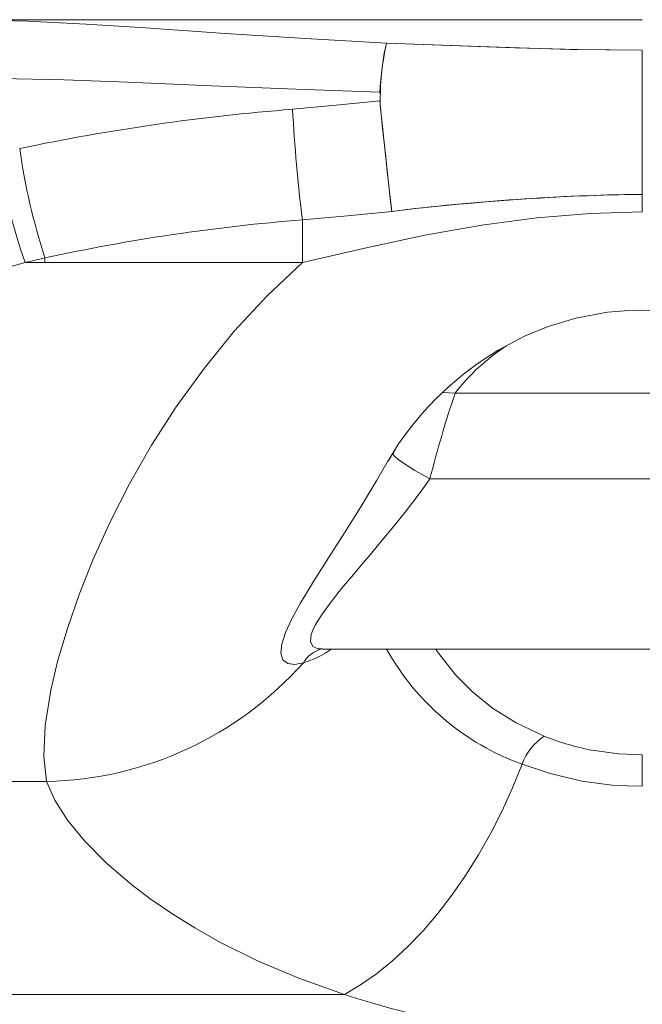
# Model space of a CAD drawing. Units: millimetres. Extents: x -5958 to 5843, y -5933 to 2824.
# Drawn here: x -1394 to -1277, y -1717 to -1533 of the extents above; entities that cross this region are included whole.
import ezdxf

# ---------------------------------------------------------------- set-up
doc = ezdxf.new("R2010")
doc.units = ezdxf.units.MM

msp = doc.modelspace()

# ---------------------------------------------------------------- linework, layer by layer
at = {"color": 7, "linetype": 'Continuous', "lineweight": 15}
for p, q in [((-1363.835, -1532.897), (-1402.658, -1532.897)), ((-1365.373, -1532.888), (-1365.795, -1532.884)), ((-1327.276, -1532.932), (-1359.276, -1532.932)), ((-1359.276, -1532.935), (-1327.276, -1532.935)), ((-1277.172, -1532.897), (-1322.717, -1532.897)), ((-1321.006, -1532.886), (-1321.18, -1532.888)), ((-1320.756, -1532.884), (-1321.006, -1532.886)), ((-1326.373, -1546.49), (-1326.373, -1546.704)), ((-1277.172, -1565.626), (-1277.172, -1568.905)), ((-1340.905, -1570.398), (-1340.905, -1578.404)), ((-1389.172, -1578.404), (-1389.172, -1577.531)), ((-1399.011, -1580.114), (-1392.886, -1578.404)), ((-1392.886, -1578.404), (-1389.172, -1578.404)), ((-1389.172, -1578.404), (-1340.905, -1578.404)), ((-1312.252, -1602.857), (-1242.092, -1602.857)), ((-1323.402, -1613.254), (-1323.973, -1614.328)), ((-1316.988, -1618.949), (-1237.356, -1618.949)), ((-1337.393, -1650.815), (-1337.149, -1650.818)), ((-1337.149, -1650.869), (-1217.196, -1650.869)), ((-1286.153, -1669.874), (-1281.625, -1670.488)), ((-1281.625, -1670.488), (-1277.172, -1670.686)), ((-1400.138, -1675.668), (-1388.857, -1675.668))]:
    msp.add_line(p, q, dxfattribs=at)
at = {"color": 8, "linetype": 'Continuous', "lineweight": 15}
for p, q in [((-1359.276, -1532.932), (-1359.276, -1532.935)), ((-1327.276, -1532.935), (-1327.276, -1532.932)), ((-1317.276, -1537.577), (-1317.276, -1537.576)), ((-1431.394, -1715.586), (-1332.999, -1715.586))]:
    msp.add_line(p, q, dxfattribs=at)
at = {"color": 8, "linetype": 'Continuous', "lineweight": 15, "flags": 128}
for points in [[(-1325.15, -1537.256), (-1340.308, -1536.437), (-1355.384, -1535.457), (-1370.342, -1534.427), (-1381.457, -1533.718), (-1392.454, -1533.165), (-1402.658, -1532.908)], [(-1314.723, -1602.847), (-1314.43, -1602.769), (-1312.252, -1602.857)], [(-1316.988, -1618.949), (-1318.43, -1618.155), (-1319.811, -1617.353), (-1321.072, -1616.575), (-1322.16, -1615.855), (-1323.029, -1615.224), (-1323.641, -1614.708), (-1323.972, -1614.329), (-1324.002, -1614.272)], [(-1324.818, -1615.527), (-1326.916, -1619.207), (-1329.959, -1624.209), (-1333.029, -1629.065), (-1336.028, -1633.734), (-1338.848, -1638.172), (-1341.348, -1642.312), (-1342.904, -1645.16), (-1344.082, -1647.719), (-1344.784, -1649.905), (-1344.943, -1651.635), (-1344.547, -1652.85), (-1343.65, -1653.534), (-1342.344, -1653.709), (-1340.725, -1653.414)], [(-1316.988, -1618.949), (-1318.458, -1621.001), (-1320.002, -1623.064), (-1321.655, -1625.192), (-1323.202, -1627.126), (-1324.925, -1629.23), (-1326.565, -1631.199), (-1328.27, -1633.222), (-1329.834, -1635.069), (-1331.342, -1636.854), (-1333.546, -1639.506), (-1335.536, -1642.005), (-1337.219, -1644.311), (-1338.489, -1646.367), (-1338.939, -1647.289), (-1339.24, -1648.104), (-1339.394, -1649.449), (-1338.94, -1650.355), (-1337.939, -1650.807), (-1337.393, -1650.815)], [(-1315.864, -1650.869), (-1315.577, -1651.366), (-1312.198, -1655.698), (-1309.024, -1658.872), (-1305.252, -1661.895), (-1300.794, -1664.697), (-1295.553, -1667.172)]]:
    msp.add_lwpolyline(points, dxfattribs=at)
at = {"color": 7, "linetype": 'Continuous', "lineweight": 15, "flags": 128}
for points in [[(-1359.276, -1532.935), (-1362.417, -1532.916), (-1365.239, -1532.886), (-1366.099, -1532.897)], [(-1320.453, -1532.897), (-1321.313, -1532.886), (-1324.135, -1532.916), (-1327.276, -1532.935)], [(-1325.15, -1537.256), (-1325.546, -1539.171), (-1325.924, -1541.847), (-1326.268, -1545.169), (-1326.306, -1548.9), (-1325.893, -1552.888), (-1325.46, -1557.015), (-1325.014, -1561.165), (-1324.574, -1565.159), (-1324.158, -1568.819)], [(-1277.172, -1538.618), (-1289.265, -1538.496), (-1301.075, -1538.161), (-1313.125, -1537.744), (-1325.15, -1537.256)], [(-1277.194, -1538.59), (-1290.661, -1538.446), (-1304.093, -1538.048), (-1314.633, -1537.684), (-1325.15, -1537.256)], [(-1277.194, -1538.59), (-1277.184, -1538.59), (-1277.174, -1538.59)], [(-1277.173, -1565.616), (-1277.175, -1561.76), (-1277.176, -1557.576), (-1277.177, -1553.353), (-1277.178, -1549.345), (-1277.179, -1545.75), (-1277.178, -1542.706), (-1277.177, -1540.309), (-1277.174, -1538.59)], [(-1277.173, -1565.616), (-1277.191, -1561.783), (-1277.205, -1557.484), (-1277.215, -1552.996), (-1277.219, -1548.619), (-1277.217, -1544.461), (-1277.209, -1541.034), (-1277.202, -1539.79)], [(-1326.373, -1546.49), (-1342.124, -1545.934), (-1357.901, -1545.279), (-1373.703, -1544.612), (-1385.576, -1544.181), (-1397.472, -1543.891), (-1409.395, -1543.847), (-1421.347, -1544.202)], [(-1326.373, -1548.096), (-1334.546, -1548.926), (-1342.746, -1549.68)], [(-1326.373, -1548.096), (-1326.124, -1550.577), (-1325.856, -1553.189), (-1325.575, -1555.883), (-1325.286, -1558.61), (-1324.994, -1561.317), (-1324.705, -1563.953), (-1324.425, -1566.47), (-1324.158, -1568.819)], [(-1283.687, -1565.713), (-1280.43, -1565.661), (-1277.172, -1565.626)], [(-1340.905, -1570.398), (-1332.428, -1569.65), (-1324.158, -1568.819)], [(-1340.905, -1578.404), (-1329.174, -1575.679), (-1317.932, -1573.295), (-1307.247, -1571.392), (-1296.939, -1570.009), (-1286.973, -1569.18), (-1277.218, -1568.905)], [(-1340.906, -1578.404), (-1347.502, -1584.616), (-1353.685, -1591.29), (-1359.344, -1598.23), (-1364.563, -1605.461), (-1369.162, -1612.625), (-1373.325, -1619.901), (-1376.939, -1626.987), (-1380.119, -1634.011), (-1382.756, -1640.614), (-1384.97, -1646.991), (-1386.724, -1652.952), (-1388.045, -1658.526), (-1389.11, -1665.156), (-1389.391, -1670.906), (-1388.857, -1675.668)], [(-1324.798, -1615.539), (-1323.974, -1614.141), (-1322.853, -1612.404), (-1321.507, -1610.496), (-1320.004, -1608.55), (-1318.065, -1606.266), (-1316.026, -1604.096), (-1313.59, -1601.762), (-1310.686, -1599.297), (-1307.936, -1597.24), (-1304.174, -1594.81), (-1299.266, -1592.228), (-1294.821, -1590.403), (-1289.649, -1588.838), (-1283.713, -1587.728), (-1280.507, -1587.421), (-1277.147, -1587.313)], [(-1277.198, -1587.313), (-1272.239, -1587.546), (-1267.524, -1588.213), (-1263.113, -1589.246), (-1259.094, -1590.549), (-1255.452, -1592.047), (-1252.171, -1593.675), (-1249.265, -1595.354), (-1246.753, -1596.999), (-1243.469, -1599.449), (-1240.969, -1601.569), (-1239.074, -1603.343), (-1237.174, -1605.287), (-1235.202, -1607.505), (-1233.367, -1609.789), (-1231.962, -1611.717), (-1230.931, -1613.254), (-1230.065, -1614.644), (-1229.613, -1615.434)], [(-1324, -1614.282), (-1324.346, -1614.785), (-1324.875, -1615.672)], [(-1337.603, -1650.887), (-1337.608, -1650.89), (-1337.512, -1650.86)], [(-1277.172, -1670.686), (-1277.172, -1671.735), (-1277.172, -1673.14), (-1277.172, -1674.798), (-1277.172, -1676.568)], [(-1332.999, -1715.586), (-1329.988, -1713.79), (-1326.995, -1711.683), (-1324.035, -1709.277), (-1321.125, -1706.585), (-1318.282, -1703.621), (-1315.521, -1700.404), (-1312.858, -1696.95), (-1310.307, -1693.279), (-1307.883, -1689.412), (-1305.599, -1685.369), (-1303.469, -1681.174), (-1301.503, -1676.851), (-1299.714, -1672.423)], [(-1299.714, -1672.423), (-1294.451, -1674.189), (-1288.458, -1675.571)], [(-1288.458, -1675.571), (-1285.686, -1676.004), (-1282.81, -1676.322)], [(-1388.856, -1675.668), (-1387.31, -1679.179), (-1384.942, -1682.904), (-1381.754, -1686.813), (-1377.69, -1690.917), (-1372.788, -1695.107), (-1369.226, -1697.791), (-1365.374, -1700.428), (-1361.081, -1703.098), (-1356.349, -1705.758), (-1349.292, -1709.257), (-1341.564, -1712.535), (-1332.999, -1715.586)], [(-1282.81, -1676.322), (-1280.009, -1676.506), (-1277.172, -1676.568)]]:
    msp.add_lwpolyline(points, dxfattribs=at)
at = {"color": 7, "linetype": 'Continuous', "lineweight": 15}
for centre, radius, start, end in [((-1264.03, -1550.054), 62.445, 168.17348, 176.72814), ((-1311.288, -1950.705), 402.257, 94.48546, 101.85177), ((-1030.854, -1532.399), 312.371, 183.17146, 186.98727), ((-1272.656, -1539.852), 122.457, 188.06092, 197.92039), ((-1284.525, -1540.779), 114.707, 188.60078, 199.14828), ((-1272.007, -1987.573), 421.989, 90.70142, 97.099), ((-1268.302, -2031.356), 465.897, 91.89239, 96.8857), ((-1312.254, -1931.138), 361.876, 94.54098, 102.27201), ((-1361.934, -1701.753), 127.173, 102.36739, 104.08601), ((-1108.009, -1671.707), 215.536, 161.37116, 165.83139), ((-1390.286, -1609.398), 66.285, 271.23624, 318.3915), ((-1289.692, -1676.091), 10.672, 123.31292, 159.8968), ((-1277.321, -1621.433), 49.24, 248.26717, 259.66673), ((-1278.342, -1549.256), 175.08, 251.80936, 270.38271)]:
    msp.add_arc(centre, radius, start, end, dxfattribs=at)
at = {"color": 8, "linetype": 'Continuous', "lineweight": 15}
for centre, radius, start, end in [((-1281.22, -1626.895), 39.254, 123.10023, 142.23726), ((-1335.7, -1656.486), 5.889, 105.68604, 148.56318), ((-1345.268, -1637.456), 16.593, 285.89132, 306.05788), ((-1283.529, -1627.621), 47.636, 209.21252, 250.13689)]:
    msp.add_arc(centre, radius, start, end, dxfattribs=at)

doc.saveas('drawing.dxf')
